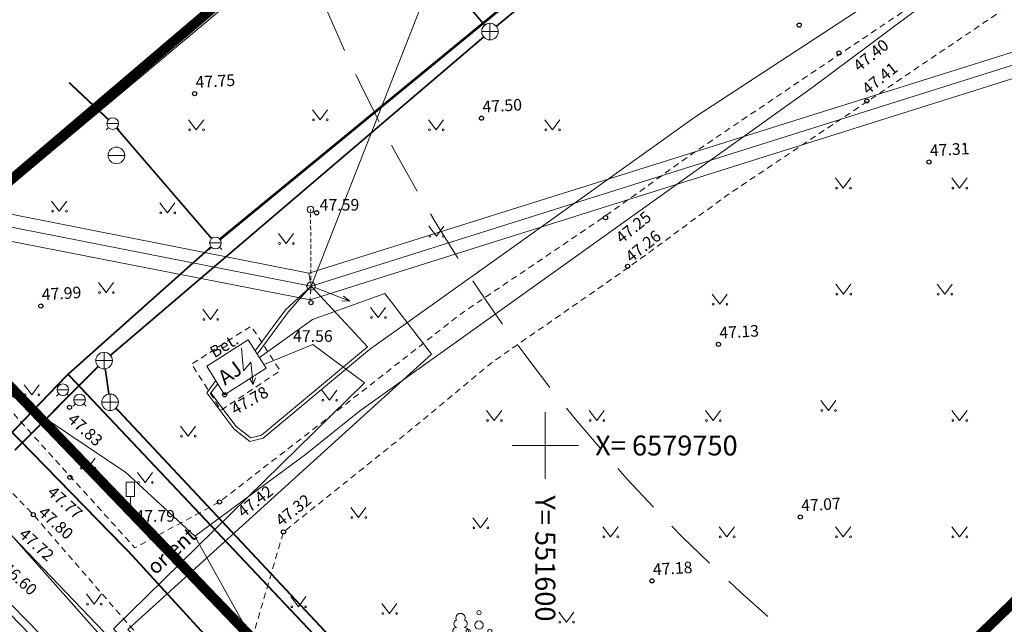
# Model space of a CAD drawing. Units: metres. Extents: x 8696 to 552144, y -1631 to 6580330.
# Drawn here: x 551568 to 551628, y 6579739 to 6579776 of the extents above; entities that cross this region are included whole.
import ezdxf
from ezdxf.enums import TextEntityAlignment as Align

# ---------------------------------------------------------------- set-up
doc = ezdxf.new("R2010")
doc.units = ezdxf.units.M
doc.header["$LTSCALE"] = 0.5
for name, pattern in [('ASFBET', [2.5, 1.5, -1]), ('FERM', [3, 2, -1]), ('HIDDEN', [9.525, 6.35, -3.175]), ('HOONEKP', [0.02, 0.01, 0.01]), ('KATASTRIPIIR', [0.02, 0.01, 0.01]), ('KRAAVIPERV', [0.02, 0.01, 0.01]), ('NOLVAPEAL', [0.2, 0.1, 0.1]), ('TUGI', [1.5, 1, -0.5])]:
    doc.linetypes.add(name, pattern=pattern)
doc.layers.get('0').update_dxf_attribs({"color": 2, "lineweight": 5})
for name, color, linetype, lineweight in [('000_võsa kontank', 7, 'Continuous', 0), ('00_siim_ol.ol kinnistupiir', 7, 'Continuous', 5), ('00_siim_servituut', 7, 'Continuous', 9), ('00_siim_teed', 7, 'Continuous', 5), ('AED', 4, 'Continuous', 5), ('HALJASTUS', 251, 'Continuous', 5), ('HOONE', 7, 'Continuous', 5), ('KKAEV', 7, 'Continuous', 5), ('korgus', 251, 'Continuous', 5), ('KPKAABEL', 1, 'Continuous', 5), ('KPOHULIIN', 1, 'Continuous', 5), ('KTRASS', 15, 'Continuous', 5), ('LIIKLUS', 7, 'Continuous', 5), ('MPKAABEL', 1, 'Continuous', 5), ('MPOHULIIN', 1, 'Continuous', 5), ('PIIR', 32, 'Continuous', 5), ('POST', 7, 'Continuous', 5), ('PUU', 251, 'Continuous', 5), ('SITRASS', 104, 'Continuous', 5), ('TEE', 7, 'Continuous', 5), ('TTRASS', 242, 'Continuous', 5), ('VEEKOGU', 5, 'Continuous', 5), ('VKAEV', 7, 'Continuous', 5), ('VORK', 15, 'Continuous', 5), ('VTRASS', 5, 'Continuous', 5)]:
    doc.layers.add(name, color=color, linetype=linetype, lineweight=lineweight)
doc.styles.add('ITALIC', font='italic.shx')
doc.styles.add('romanc', font='romanc.shx')
doc.styles.add('romans', font='romans.shx')
doc.linetypes.add('-2T-', pattern='A,10,-1.5,["2T",romans,S=1.4,R=0,X=-1.4,Y=-0.7],-1.5,10,-3', length=26)
doc.linetypes.add('-K-', pattern='A,10,-1.5,["K",romans,S=1.4,R=0,X=-0.7,Y=-0.7],-1.5,10,-3', length=26)
doc.linetypes.add('-KS-', pattern='A,5,[139,mkm.shx,S=0.8,R=0,X=0,Y=0],5,-1.5,["K",romans,S=1.4,R=0,X=-0.7,Y=-0.7],-1.5,10,-3', length=26)
doc.linetypes.add('-V-', pattern='A,10,-1.5,["V",romans,S=1.4,R=0,X=-0.7,Y=-0.7],-1.5,10,-3', length=26)
doc.linetypes.add('HEKK', pattern='A,0,[133,mkm.shx,S=0.6,R=0,X=0,Y=0],-2.5,[133,mkm.shx,S=0.3,R=0,X=0.3,Y=0],-2.5', length=5)
doc.linetypes.add('KP_KBL', pattern='A,8,-2,[138,mkm.shx,S=1,R=0,X=0,Y=0],0.75,[138,mkm.shx,S=1,R=0,X=0,Y=0],0.75,[138,mkm.shx,S=1,R=0,X=0,Y=0],3,[138,mkm.shx,S=1,R=180,X=0,Y=0],0.75,[138,mkm.shx,S=1,R=180,X=0,Y=0],0.75,[138,mkm.shx,S=1,R=180,X=0,Y=0],-2', length=18)
doc.linetypes.add('KP_OHL', pattern='A,10,[138,mkm.shx,S=1,R=0,X=0,Y=0],0.75,[138,mkm.shx,S=1,R=0,X=0,Y=0],0.75,[138,mkm.shx,S=1,R=0,X=0,Y=0],3,[138,mkm.shx,S=1,R=180,X=0,Y=0],0.75,[138,mkm.shx,S=1,R=180,X=0,Y=0],0.75,[138,mkm.shx,S=1,R=180,X=0,Y=0],15', length=31)
doc.linetypes.add('LA_AED', pattern='A,2.5,[136,mkm.shx,S=0.8,R=0,X=0,Y=0],2.5', length=5)
doc.linetypes.add('MP_KBL', pattern='A,8,-2,[138,mkm.shx,S=1,R=0,X=0,Y=0],6,[138,mkm.shx,S=1,R=180,X=0,Y=0],-2', length=18)
doc.linetypes.add('MP_OHL', pattern='A,10,[138,mkm.shx,S=1,R=0,X=0,Y=0],6,[138,mkm.shx,S=1,R=180,X=0,Y=0],15', length=31)
doc.linetypes.add('SI_KBL', pattern='A,8,-2,4,[132,mkm.shx,S=0.5,R=0,X=0,Y=0],4,-2', length=20)

# ---------------------------------------------------------------- blocks, each defined once
blk = doc.blocks.new('VKORIS')
at = {"color": 0, "linetype": 'Continuous'}
for p, q in [((0, 4), (0, -4)), ((-4, 0), (4, 0))]:
    blk.add_line(p, q, dxfattribs=at)
blk = doc.blocks.new('MURU')
at = {"color": 0, "linetype": 'Continuous'}
for p, q in [((-0.93, 1.21), (0, 0)), ((0, 0), (0.89, 1.21))]:
    blk.add_line(p, q, dxfattribs=at)
for centre in [(-0.8, 0), (0.86, 0)]:
    blk.add_ellipse(centre, major_axis=(0.0778, 0.0778), ratio=1, start_param=5.497787, end_param=11.780972, dxfattribs=at)
blk = doc.blocks.new('VESIIB')
at = {"color": 0, "linetype": 'Continuous'}
for p, q in [((-0.7, 0), (0.7, 0)), ((-0.49, -0.49), (-0.77, -0.77)), ((0.49, -0.49), (0.77, -0.77))]:
    blk.add_line(p, q, dxfattribs=at)
blk.add_circle((0, 0), 0.7, dxfattribs=at)
blk = doc.blocks.new('KAKAEV')
at = {"color": 0, "linetype": 'Continuous'}
for p, q in [((-1, 0), (1, 0)), ((0, -1), (0, 1))]:
    blk.add_line(p, q, dxfattribs=at)
blk.add_circle((0, 0), 1, dxfattribs=at)
blk = doc.blocks.new('VEKAEV')
at = {"color": 0, "linetype": 'Continuous'}
blk.add_line((-1, 0), (1, 0), dxfattribs=at)
blk.add_circle((0, 0), 1, dxfattribs=at)
blk = doc.blocks.new('RING02')
at = {"color": 0, "linetype": 'Continuous', "lineweight": -3}
blk.add_circle((0, 0), 0.25, dxfattribs=at)
blk = doc.blocks.new('LIIKLM')
at = {"color": 0, "linetype": 'Continuous', "flags": 128}
for points in [[(-0.5, 3.5), (-0.5, 1.8)], [(0.5, 3.5), (-0.5, 3.5)], [(0.5, 3.5), (0.5, 1.8)], [(0.5, 1.8), (-0.5, 1.8)], [(0, 1.8), (0, 0)], [(0.5, 0), (0, 0)]]:
    blk.add_lwpolyline(points, dxfattribs=at)
blk = doc.blocks.new('LEHTP1')
at = {"color": 0, "linetype": 'Continuous'}
for p, q in [((0.48, 0.95), (-0.48, 0.95)), ((0, 0), (0, 0.95)), ((0.76, 0), (0, 0))]:
    blk.add_line(p, q, dxfattribs=at)
for centre, radius, start, end in [((0, 3.04), 0.554, 332.5799, 207.4201), ((-0.34, 2.35), 0.465, 109.0217, 253.1415), ((0.34, 2.35), 0.465, 286.8508, 70.9859), ((-0.47, 1.42), 0.475, 90.0016, 269.3953), ((0.47, 1.42), 0.475, 270.6047, 89.9984)]:
    blk.add_arc(centre, radius, start, end, dxfattribs=at)
blk = doc.blocks.new('PUPOST')
at = {"color": 0, "linetype": 'Continuous'}
blk.add_circle((0, 0), 0.5, dxfattribs=at)
blk = doc.blocks.new('TUPOST')
at = {"color": 0, "linetype": 'Continuous'}
blk.add_circle((0, 0), 0.4, dxfattribs=at)
blk = doc.blocks.new('AJ')
at = {"color": 0, "linetype": 'Continuous'}
for p, q in [((0.95, 4.49), (-0.19, 2.01)), ((-0.19, 2.01), (1.11, 2.46)), ((1.11, 2.46), (0, 0)), ((0, 0.79), (0, 0)), ((0, 0), (0.66, 0.53))]:
    blk.add_line(p, q, dxfattribs=at)
blk = doc.blocks.new('PQQSAS')
at = {"color": 0, "linetype": 'Continuous'}
for centre, radius in [((0, 1.5), 0.25), ((0, 0), 0.5), ((-1.3, -0.75), 0.25), ((1.3, -0.75), 0.25)]:
    blk.add_circle(centre, radius, dxfattribs=at)
blk = doc.blocks.new('MPSUUN')
at = {"color": 0, "linetype": 'Continuous'}
for p, q in [((0.5, 0), (5, 0)), ((5, 0), (4.1, 0.3)), ((5, 0), (4.1, -0.3))]:
    blk.add_line(p, q, dxfattribs=at)

msp = doc.modelspace()

# ---------------------------------------------------------------- hatches: boundary and pattern name
at = {"layer": '00_siim_servituut', "lineweight": 9}
h = msp.add_hatch(dxfattribs=at)
h.set_pattern_fill('ANSI31', color=6, scale=0.5, angle=30, style=0)
h.paths.add_polyline_path([(551713.809, 6579708.036), (551712.874, 6579707.485), (551689.347, 6579747.379), (551698.475, 6579755.785), (551709.177, 6579735.668), (551716.946, 6579721.065), (551717.734, 6579719.585), (551718.512, 6579720.014), (551722.349, 6579713.07)], flags=16)
h.paths.add_polyline_path([(551750.876, 6579643.01), (551752.593, 6579644.037), (551764.871, 6579623.206), (551763.155, 6579622.178)], flags=16)
h.paths.add_polyline_path([(551732.712, 6579673.827), (551748.642, 6579646.801), (551750.358, 6579647.828), (551734.428, 6579674.853)], flags=16)
edge = h.paths.add_edge_path()
edge.add_line((551642.422, 6579680.145), (551639.521, 6579677.583))
edge.add_line((551639.521, 6579677.583), (551640.943, 6579675.973))
edge.add_line((551640.943, 6579675.973), (551638.733, 6579674.708))
edge.add_line((551638.733, 6579674.708), (551637.975, 6579675.648))
edge.add_line((551637.975, 6579675.648), (551635.24, 6579673.922))
edge.add_line((551635.24, 6579673.922), (551633.636, 6579674.531))
edge.add_line((551633.636, 6579674.531), (551633.065, 6579671.53))
edge.add_line((551633.065, 6579671.53), (551618.051, 6579658.887))
edge.add_line((551618.051, 6579658.887), (551616.857, 6579663.995))
edge.add_line((551616.857, 6579663.995), (551629.035, 6579673.892))
edge.add_line((551629.035, 6579673.892), (551629.399, 6579675.805))
edge.add_line((551629.399, 6579675.805), (551627.758, 6579676.208))
edge.add_line((551627.758, 6579676.208), (551626.918, 6579675.526))
edge.add_line((551626.918, 6579675.526), (551626.522, 6579676.002))
edge.add_line((551626.522, 6579676.002), (551614.84, 6579671.867))
edge.add_line((551614.84, 6579671.867), (551613.877, 6579675.769))
edge.add_line((551613.877, 6579675.769), (551623.796, 6579679.28))
edge.add_line((551623.796, 6579679.28), (551612.9, 6579692.379))
edge.add_line((551612.9, 6579692.379), (551609.885, 6579697.177))
edge.add_line((551609.885, 6579697.177), (551613.446, 6579699.322))
edge.add_line((551613.446, 6579699.322), (551616.302, 6579694.857))
edge.add_line((551616.302, 6579694.857), (551627.238, 6579681.709))
edge.add_line((551627.238, 6579681.709), (551629.884, 6579685.287))
edge.add_line((551629.884, 6579685.287), (551629.365, 6579685.878))
edge.add_line((551629.365, 6579685.878), (551614.349, 6579700.228))
edge.add_line((551614.349, 6579700.228), (551617.716, 6579702.543))
edge.add_line((551617.716, 6579702.543), (551631.9, 6579688.988))
edge.add_line((551631.9, 6579688.988), (551632.062, 6579689.693))
edge.add_line((551632.062, 6579689.693), (551619.64, 6579703.853))
edge.add_line((551619.64, 6579703.853), (551624.239, 6579707.02))
edge.add_line((551624.239, 6579707.02), (551634.577, 6579693.876))
edge.add_line((551634.577, 6579693.876), (551635.468, 6579693.007))
edge.add_line((551635.468, 6579693.007), (551659.512, 6579725.341))
edge.add_line((551659.512, 6579725.341), (551686.589, 6579750.301))
edge.add_line((551686.589, 6579750.301), (551671.474, 6579758.073))
edge.add_line((551671.474, 6579758.073), (551673.557, 6579789.846))
edge.add_line((551673.557, 6579789.846), (551663.729, 6579819.383))
edge.add_line((551663.729, 6579819.383), (551666.369, 6579821.15))
edge.add_line((551666.369, 6579821.15), (551668.96, 6579817.599))
edge.add_line((551668.96, 6579817.599), (551678.003, 6579790.419))
edge.add_line((551678.003, 6579790.419), (551676.059, 6579760.675))
edge.add_line((551676.059, 6579760.675), (551690.104, 6579753.513))
edge.add_line((551690.104, 6579753.513), (551699.575, 6579762.235))
edge.add_line((551699.575, 6579762.235), (551719.66, 6579724.481))
edge.add_line((551719.66, 6579724.481), (551720.454, 6579724.772))
edge.add_line((551720.454, 6579724.772), (551727.731, 6579711.6))
edge.add_line((551727.731, 6579711.6), (551715.844, 6579704.593))
edge.add_line((551715.844, 6579704.593), (551716.292, 6579703.835))
edge.add_line((551716.292, 6579703.835), (551715.355, 6579703.275))
edge.add_line((551715.355, 6579703.275), (551730.224, 6579678.048))
edge.add_line((551730.224, 6579678.048), (551737.94, 6579682.665))
edge.add_line((551689.813, 6579737.918), (551686.044, 6579744.337))
edge.add_line((551686.044, 6579744.337), (551662.94, 6579723.06))
edge.add_line((551737.94, 6579682.665), (551740.445, 6579678.454))
edge.add_line((551740.445, 6579678.454), (551737.861, 6579676.907))
edge.add_line((551737.861, 6579676.907), (551753.537, 6579650.312))
edge.add_line((551753.537, 6579650.312), (551756.111, 6579651.852))
edge.add_line((551756.111, 6579651.852), (551758.6, 6579647.631))
edge.add_line((551758.6, 6579647.631), (551756.025, 6579646.091))
edge.add_line((551756.025, 6579646.091), (551768.559, 6579624.833))
edge.add_line((551768.559, 6579624.833), (551771.166, 6579626.35))
edge.add_line((551771.166, 6579626.35), (551773.612, 6579622.147))
edge.add_line((551773.612, 6579622.147), (551760.749, 6579614.449))
edge.add_line((551760.749, 6579614.449), (551758.006, 6579619.096))
edge.add_line((551758.006, 6579619.096), (551759.379, 6579619.917))
edge.add_line((551759.379, 6579619.917), (551732.866, 6579664.9))
edge.add_line((551732.866, 6579664.9), (551731.492, 6579664.078))
edge.add_line((551731.492, 6579664.078), (551729.26, 6579667.87))
edge.add_line((551729.26, 6579667.87), (551730.632, 6579668.691))
edge.add_line((551730.632, 6579668.691), (551728.914, 6579671.604))
edge.add_line((551728.914, 6579671.604), (551727.587, 6579670.747))
edge.add_line((551727.587, 6579670.747), (551725.813, 6579673.715))
edge.add_line((551725.813, 6579673.715), (551726.336, 6579674.017))
edge.add_line((551726.336, 6579674.017), (551708.223, 6579704.744))
edge.add_line((551708.223, 6579704.744), (551709.083, 6579705.251))
edge.add_line((551709.083, 6579705.251), (551689.936, 6579737.736))
edge.add_line((551689.936, 6579737.736), (551689.813, 6579737.918))
edge.add_line((551638.322, 6579690.277), (551646.222, 6579683.502))
edge.add_line((551646.222, 6579683.502), (551642.884, 6579680.554))
edge.add_line((551642.884, 6579680.554), (551635.889, 6579686.318))
edge.add_line((551635.889, 6579686.318), (551635.593, 6579684.81))
edge.add_line((551635.593, 6579684.81), (551638.953, 6579680.768))
edge.add_line((551638.953, 6579680.768), (551640.923, 6579681.841))
edge.add_line((551640.923, 6579681.841), (551642.422, 6579680.145))
edge.add_line((551662.621, 6579718.654), (551660.876, 6579694.541))
edge.add_line((551660.876, 6579694.541), (551656.887, 6579694.829))
edge.add_line((551656.887, 6579694.829), (551658.51, 6579717.26))
edge.add_line((551658.51, 6579717.26), (551638.318, 6579690.271))
at = {"layer": '00_siim_teed', "linetype": 'Continuous'}
h = msp.add_hatch(dxfattribs=at)
h.set_pattern_fill('ANSI31,_O', color=253, scale=0.1, angle=20)
h.set_pattern_definition([(65, (0, 0), (-0.287752722384, 0.134181298103), [])])
edge = h.paths.add_edge_path()
edge.add_line((551643.648, 6579744.553), (551661.805, 6579756.993))
edge.add_line((551661.805, 6579756.993), (551659.25, 6579751.977))
edge.add_line((551659.25, 6579751.977), (551657.187, 6579749.562))
edge.add_line((551657.187, 6579749.562), (551646.29, 6579739.099))
edge.add_line((551646.29, 6579739.099), (551633.149, 6579726.237))
edge.add_line((551633.149, 6579726.237), (551623.099, 6579716.497))
edge.add_line((551623.099, 6579716.497), (551618.029, 6579711.454))
edge.add_line((551618.029, 6579711.454), (551612.545, 6579706.263))
edge.add_line((551612.545, 6579706.263), (551613.523, 6579703.682))
edge.add_line((551613.523, 6579703.682), (551614.973, 6579701.358))
edge.add_line((551614.973, 6579701.358), (551625.116, 6579691.626))
edge.add_line((551625.116, 6579691.626), (551628.734, 6579688.559))
edge.add_arc((551631.583, 6579696.866), 8.782, 251.06824, 306.20867)
edge.add_line((551636.771, 6579689.78), (551642.022, 6579694.165))
edge.add_line((551642.022, 6579694.165), (551647.077, 6579699.552))
edge.add_line((551647.077, 6579699.552), (551662.846, 6579722.183))
edge.add_line((551662.846, 6579722.183), (551675.2, 6579734.536))
edge.add_line((551675.2, 6579734.536), (551690.244, 6579749.699))
edge.add_line((551690.244, 6579749.699), (551698.466, 6579757.975))
edge.add_line((551698.466, 6579757.975), (551701.262, 6579754.111))
edge.add_line((551701.262, 6579754.111), (551702.443, 6579753.619))
edge.add_line((551702.443, 6579753.619), (551702.622, 6579753.709))
edge.add_line((551702.622, 6579753.709), (551704.337, 6579750.308))
edge.add_line((551704.337, 6579750.308), (551704.159, 6579750.218))
edge.add_line((551704.159, 6579750.218), (551704.339, 6579749.86))
edge.add_line((551704.339, 6579749.86), (551704.517, 6579749.951))
edge.add_line((551704.517, 6579749.951), (551704.905, 6579749.181))
edge.add_line((551704.905, 6579749.181), (551704.727, 6579749.091))
edge.add_line((551704.727, 6579749.091), (551704.907, 6579748.734))
edge.add_line((551704.907, 6579748.734), (551695.712, 6579743.591))
edge.add_line((551695.712, 6579743.591), (551710.243, 6579719.045))
edge.add_line((551710.243, 6579719.045), (551711.265, 6579719.151))
edge.add_line((551711.265, 6579719.151), (551711.611, 6579719.352))
edge.add_line((551711.611, 6579719.352), (551711.51, 6579719.525))
edge.add_line((551711.51, 6579719.525), (551717.741, 6579723.557))
edge.add_line((551717.741, 6579723.557), (551720.871, 6579717.605))
edge.add_line((551720.871, 6579717.605), (551721.06, 6579717.253))
edge.add_line((551721.06, 6579717.253), (551721.223, 6579717.34))
edge.add_line((551721.223, 6579717.34), (551721.733, 6579716.39))
edge.add_line((551721.733, 6579716.39), (551721.57, 6579716.303))
edge.add_line((551721.57, 6579716.303), (551721.759, 6579715.95))
edge.add_line((551721.759, 6579715.95), (551721.922, 6579716.038))
edge.add_line((551721.922, 6579716.038), (551723.63, 6579712.855))
edge.add_line((551723.63, 6579712.855), (551723.467, 6579712.768))
edge.add_line((551723.467, 6579712.768), (551723.562, 6579712.592))
edge.add_line((551723.562, 6579712.592), (551719.77, 6579710.131))
edge.add_line((551719.77, 6579710.131), (551718.436, 6579707.589))
edge.add_line((551718.436, 6579707.589), (551718.117, 6579707.401))
edge.add_line((551718.117, 6579707.401), (551717.631, 6579707.054))
edge.add_line((551717.631, 6579707.054), (551723.247, 6579696.602))
edge.add_line((551723.247, 6579696.602), (551730.537, 6579683.297))
edge.add_line((551730.537, 6579683.297), (551728.499, 6579682.018))
edge.add_line((551728.499, 6579682.018), (551720.198, 6579695.843))
edge.add_line((551720.198, 6579695.843), (551714.667, 6579705.284))
edge.add_line((551714.667, 6579705.284), (551707.594, 6579717.274))
edge.add_line((551707.594, 6579717.274), (551695.786, 6579737.525))
edge.add_arc((551689.219, 6579730.979), 9.272, 44.91063, 131.36245)
edge.add_line((551683.092, 6579737.938), (551677.589, 6579732.852))
edge.add_line((551677.589, 6579732.852), (551664.864, 6579720.128))
edge.add_line((551664.864, 6579720.128), (551659.368, 6579712.371))
edge.add_arc((551664.669, 6579708.54), 6.54, 144.14617, 188.70057)
edge.add_line((551658.204, 6579707.551), (551663.502, 6579697.112))
edge.add_line((551663.502, 6579697.112), (551661.147, 6579694.372))
edge.add_line((551661.147, 6579694.372), (551654.816, 6579699.217))
edge.add_line((551654.816, 6579699.217), (551651.216, 6579696.601))
edge.add_line((551651.216, 6579696.601), (551650.511, 6579696.255))
edge.add_line((551650.511, 6579696.255), (551645.066, 6579691.752))
edge.add_line((551645.066, 6579691.752), (551639.462, 6579686.67))
edge.add_line((551639.462, 6579686.67), (551638.847, 6579686.155))
edge.add_line((551638.847, 6579686.155), (551634.789, 6579683.176))
edge.add_line((551634.789, 6579683.176), (551634.302, 6579681.038))
edge.add_line((551634.302, 6579681.038), (551636.568, 6579678.415))
edge.add_line((551636.568, 6579678.415), (551637.089, 6579677.883))
edge.add_line((551637.089, 6579677.883), (551644.418, 6579671.055))
edge.add_line((551644.418, 6579671.055), (551648.272, 6579669.069))
edge.add_line((551648.272, 6579669.069), (551650.553, 6579667.604))
edge.add_line((551650.553, 6579667.604), (551653.314, 6579666.466))
edge.add_line((551653.314, 6579666.466), (551662.457, 6579666.809))
edge.add_line((551662.457, 6579666.809), (551665.765, 6579662.61))
edge.add_line((551665.765, 6579662.61), (551666.187, 6579662.174))
edge.add_line((551666.187, 6579662.174), (551661.52, 6579658.864))
edge.add_line((551661.52, 6579658.864), (551657.608, 6579656.089))
edge.add_line((551657.608, 6579656.089), (551657.144, 6579656.373))
edge.add_line((551657.144, 6579656.373), (551650.58, 6579663.225))
edge.add_line((551650.58, 6579663.225), (551646.472, 6579666.389))
edge.add_line((551646.472, 6579666.389), (551642.714, 6579669.302))
edge.add_line((551642.714, 6579669.302), (551635.017, 6579676.146))
edge.add_line((551635.017, 6579676.146), (551631.854, 6579678.965))
edge.add_line((551631.854, 6579678.965), (551629.203, 6579680.081))
edge.add_line((551629.203, 6579680.081), (551628.197, 6579680.279))
edge.add_line((551628.197, 6579680.279), (551619.158, 6579676.804))
edge.add_line((551619.158, 6579676.804), (551599.462, 6579670.792))
edge.add_line((551599.462, 6579670.792), (551599.115, 6579673.934))
edge.add_line((551599.115, 6579673.934), (551617.277, 6579679.682))
edge.add_line((551617.277, 6579679.682), (551619.43, 6579680.7))
edge.add_arc((551617.163, 6579685.344), 5.168, 296.02432, 338.81288)
edge.add_arc((551614.804, 6579686.258), 7.697, 338.81288, 381.75651)
edge.add_line((551621.953, 6579689.111), (551611.978, 6579699.296))
edge.add_line((551611.978, 6579699.296), (551609.348, 6579700.833))
edge.add_line((551609.348, 6579700.833), (551607.297, 6579701.002))
edge.add_line((551607.297, 6579701.002), (551599.663, 6579694.65))
edge.add_line((551599.663, 6579694.65), (551597.693, 6579692.682))
edge.add_line((551597.693, 6579692.682), (551597.219, 6579699.09))
edge.add_line((551597.219, 6579699.09), (551601.286, 6579703.12))
edge.add_line((551601.286, 6579703.12), (551601.85, 6579703.713))
edge.add_line((551601.85, 6579703.713), (551602.19, 6579705.445))
edge.add_line((551602.19, 6579705.445), (551602.389, 6579707.093))
edge.add_line((551602.389, 6579707.093), (551601.942, 6579708.422))
edge.add_line((551601.942, 6579708.422), (551597.82, 6579713.155))
edge.add_line((551597.82, 6579713.155), (551600.832, 6579715.218))
edge.add_line((551600.832, 6579715.218), (551603.734, 6579711.935))
edge.add_line((551603.734, 6579711.935), (551605.225, 6579711.167))
edge.add_line((551605.225, 6579711.167), (551607.521, 6579710.697))
edge.add_line((551607.521, 6579710.697), (551609.576, 6579711.42))
edge.add_line((551609.576, 6579711.42), (551619.046, 6579720.579))
edge.add_line((551619.046, 6579720.579), (551629.781, 6579731.004))
edge.add_line((551629.781, 6579731.004), (551642.489, 6579743.389))
edge.add_line((551642.489, 6579743.389), (551643.648, 6579744.553))

# ---------------------------------------------------------------- linework, layer by layer
at = {"layer": '000_võsa kontank', "color": 0, "linetype": 'HIDDEN'}
msp.add_circle((551678.953, 6579815.22), 100, dxfattribs=at)
at = {"layer": '00_siim_ol.ol kinnistupiir', "color": 36, "const_width": 0.6}
for points in [[(551492.11, 6579849.82), (551508.94, 6579816.62), (551517.29, 6579806.16), (551561.25, 6579760.38), (551603.34, 6579716.55), (551615.81, 6579703.57), (551617.16, 6579702.16), (551608.78, 6579696.42), (551557.74, 6579644.5), (551474.92, 6579566.45)], [(551673.29, 6579785.73), (551672.63, 6579775.54), (551670.28, 6579764.46), (551666.44, 6579755.47), (551661.39, 6579748.07), (551656.34, 6579742.75), (551615.81, 6579703.57), (551603.34, 6579716.55), (551603.34, 6579716.55), (551643.54, 6579755.41), (551647.33, 6579759.4), (551650.58, 6579764.16), (551653.04, 6579769.92), (551654.75, 6579778)]]:
    msp.add_lwpolyline(points, dxfattribs=at)
msp.add_lwpolyline([(551561.25, 6579760.38), (551591.38, 6579786.02), (551630.61, 6579819.4), (551636.83, 6579824.7), (551646.53, 6579807.59), (551652.77, 6579796.07), (551654.74, 6579790.52), (551655.24, 6579785.44), (551654.75, 6579778), (551653.04, 6579769.92), (551650.58, 6579764.16), (551647.33, 6579759.4), (551643.54, 6579755.41), (551603.34, 6579716.55), (551561.25, 6579760.38)], close=True, dxfattribs=at)
at = {"layer": 'AED', "linetype": 'LA_AED', "ltscale": 0.5, "flags": 128}
for points in [[(551575.876, 6579772.572), (551591.607, 6579785.633), (551591.3, 6579785.886), (551587.55, 6579790.238)], [(551539.616, 6579782.785), (551561.292, 6579760.19), (551591.692, 6579785.641)]]:
    msp.add_lwpolyline(points, dxfattribs=at)
at = {"layer": 'HALJASTUS', "linetype": 'HEKK', "ltscale": 0.5, "flags": 128}
msp.add_lwpolyline([(551558.861, 6579748.836), (551563.148, 6579744.614), (551571.028, 6579736.507), (551578.24, 6579729.198)], dxfattribs=at)
at = {"layer": 'HOONE', "linetype": 'HOONEKP', "ltscale": 0.5, "flags": 128}
msp.add_lwpolyline([(551579.632, 6579754.775), (551580.704, 6579753.053), (551580.704, 6579753.053), (551583.2, 6579754.647), (551582.128, 6579756.369), (551582.128, 6579756.369)], close=True, dxfattribs=at)
at = {"layer": 'KPKAABEL', "linetype": 'KP_KBL', "ltscale": 0.5, "flags": 128}
for points in [[(551585.901, 6579759.595), (551584.374, 6579758.165), (551582.55, 6579755.691)], [(551585.897, 6579759.585), (551584.526, 6579758.035), (551582.664, 6579755.508)]]:
    msp.add_lwpolyline(points, dxfattribs=at)
at = {"layer": 'KPOHULIIN', "linetype": 'KP_OHL', "ltscale": 0.5}
for points in [[(551529.343, 6579769.277), (551541.718, 6579767.398), (551585.844, 6579758.762), (551656.791, 6579781.146), (551682.158, 6579788.442), (551738.103, 6579806.11), (551773.382, 6579816.829), (551820.911, 6579830.939), (551870.577, 6579846.146), (551870.755, 6579849.527)], [(551529.445, 6579769.984), (551541.772, 6579768.288), (551585.901, 6579759.595), (551656.621, 6579781.903), (551681.772, 6579789.093), (551737.754, 6579806.82), (551820.522, 6579831.681), (551870.084, 6579846.768), (551870.071, 6579849.639)], [(551869.415, 6579849.735), (551869.505, 6579847.311), (551820.117, 6579832.407), (551772.751, 6579817.783), (551737.449, 6579807.551), (551681.639, 6579789.527), (551656.382, 6579782.599), (551585.774, 6579760.379), (551541.835, 6579769.088), (551529.697, 6579770.641)]]:
    msp.add_lwpolyline(points, dxfattribs=at)
at = {"layer": 'KTRASS', "linetype": '-K-', "ltscale": 0.5, "const_width": 0.1, "flags": 128}
for points in [[(551590.4, 6579782.358), (551596.348, 6579775.302)], [(551597.055, 6579775.239), (551604.933, 6579781.761)], [(551573.835, 6579755.429), (551596.29, 6579774.595)], [(551568.073, 6579749.714), (551573.097, 6579754.756)], [(551573.521, 6579754.615), (551573.739, 6579753.095)]]:
    msp.add_lwpolyline(points, dxfattribs=at)
at = {"layer": 'KTRASS', "linetype": '-KS-', "ltscale": 0.5, "const_width": 0.1, "flags": 128}
msp.add_lwpolyline([(551601.168, 6579694.169), (551604.537, 6579697.443), (551615.767, 6579704.772), (551615.411, 6579707.909), (551608.442, 6579715.628), (551574.167, 6579752.25)], dxfattribs=at)
at = {"layer": 'MPKAABEL', "linetype": 'MP_KBL', "ltscale": 0.5, "flags": 128}
for points in [[(551664.132, 6579819.445), (551662.31, 6579818.28), (551658.71, 6579816.4), (551654.68, 6579815.06), (551650.04, 6579812.96), (551648.58, 6579812.61), (551648.06, 6579812.33), (551647.92, 6579811.73), (551648.54, 6579810.35), (551652.7, 6579803.49), (551653.05, 6579801.7), (551653.01, 6579800.87), (551652.29, 6579800.17), (551647.92, 6579797.33), (551643.43, 6579794.13), (551631.37, 6579785.07), (551619.25, 6579776.47), (551609, 6579769.76), (551599.2, 6579762.76), (551589.419, 6579755.776), (551583.02, 6579750.44), (551582.23, 6579750.25), (551581.25, 6579751.01), (551579.64, 6579753.17), (551580.166, 6579753.917)], [(551585.901, 6579759.595), (551589.297, 6579755.934), (551582.928, 6579750.624), (551582.277, 6579750.467), (551581.394, 6579751.151), (551579.882, 6579753.172), (551580.288, 6579753.721)], [(551614.989, 6579696.498), (551605.462, 6579706.467), (551591.541, 6579721.298), (551574.877, 6579738.916), (551593.159, 6579755.499), (551590.348, 6579759.146), (551585.983, 6579757.594), (551582.799, 6579755.292)], [(551583.06, 6579754.872), (551586.008, 6579756.074), (551589.128, 6579753.769), (551574.011, 6579738.97), (551584.98, 6579726.589), (551614.267, 6579695.657)]]:
    msp.add_lwpolyline(points, dxfattribs=at)
at = {"layer": 'MPOHULIIN', "linetype": 'MP_OHL', "ltscale": 0.5}
for points in [[(551508.613, 6579808.88), (551541.772, 6579768.288), (551557.078, 6579756.767), (551590.752, 6579718.809), (551613.893, 6579693.485)], [(551585.901, 6579759.595), (551597.918, 6579790.226)]]:
    msp.add_lwpolyline(points, dxfattribs=at)
at = {"layer": 'PIIR', "color": 32, "linetype": 'KATASTRIPIIR', "ltscale": 0.5, "flags": 128}
msp.add_lwpolyline([(551549.27, 6579833.61), (551517.29, 6579806.16), (551561.25, 6579760.38), (551591.38, 6579786.02)], close=True, dxfattribs=at)
at = {"layer": 'POST', "linetype": 'TUGI', "ltscale": 0.5, "flags": 128}
msp.add_lwpolyline([(551585.901, 6579759.595), (551585.874, 6579764.202)], dxfattribs=at)
at = {"layer": 'POST', "linetype": 'FERM', "ltscale": 0.5, "flags": 128}
msp.add_lwpolyline([(551585.774, 6579760.379), (551585.901, 6579759.595), (551585.844, 6579758.762)], dxfattribs=at)
at = {"layer": 'SITRASS', "linetype": 'SI_KBL', "ltscale": 0.5}
for points in [[(551578.918, 6579744.535), (551578.918, 6579744.535), (551585.571, 6579749.453), (551588.817, 6579752.064), (551616.026, 6579771.527), (551636.067, 6579786.51)], [(551578.918, 6579744.535), (551578.918, 6579744.535), (551585.571, 6579749.453), (551588.817, 6579752.064), (551616.026, 6579771.527), (551636.067, 6579786.51)], [(551612.803, 6579695.349), (551610.719, 6579697.655), (551610.013, 6579698.465), (551609.466, 6579704.357), (551597.535, 6579718.792), (551584.803, 6579735.353), (551581.754, 6579739.415), (551578.918, 6579744.535), (551574.753, 6579748.372), (551563.042, 6579756.245), (551560.714, 6579758.736)]]:
    msp.add_lwpolyline(points, dxfattribs=at)
at = {"layer": 'TEE', "linetype": 'ASFBET', "ltscale": 0.5, "flags": 128}
for points in [[(551541.648, 6579784.882), (551539.616, 6579782.785), (551539.103, 6579781.989), (551539.88, 6579780.805), (551553.738, 6579766.112), (551566.61, 6579753.448), (551575.305, 6579743.84), (551580.392, 6579746.601), (551589.109, 6579753.358), (551594.868, 6579757.89), (551603.519, 6579763.75), (551609.076, 6579767.728), (551617.732, 6579773.572), (551633.619, 6579784.254), (551647.871, 6579795.254), (551650.199, 6579792.526), (551635.438, 6579781.571), (551619.438, 6579770.754), (551611.025, 6579765.132), (551604.973, 6579760.694), (551596.797, 6579755.006), (551591.625, 6579750.707), (551584.244, 6579744.793), (551581.904, 6579736.826), (551583.046, 6579735.34), (551603.734, 6579711.935), (551605.225, 6579711.167), (551607.521, 6579710.697), (551609.576, 6579711.42)], [(551579.289, 6579755.267), (551581.785, 6579756.861), (551582.279, 6579757.167), (551582.599, 6579756.74), (551584.041, 6579754.494), (551580.488, 6579752.126), (551578.714, 6579754.906), (551579.289, 6579755.267)]]:
    msp.add_lwpolyline(points, dxfattribs=at)
at = {"layer": 'TEE', "color": 7, "linetype": 'ASFBET', "ltscale": 0.5, "flags": 128}
msp.add_lwpolyline([(551543.729, 6579758.767), (551543.729, 6579758.767), (551546.375, 6579761.868), (551548.602, 6579763.6), (551550.51, 6579763.782), (551551.863, 6579763.428), (551558.817, 6579756.449), (551569.144, 6579745.896), (551574.921, 6579739.229), (551580.064, 6579733.702), (551583.763, 6579729.275), (551588.998, 6579723.284), (551588.998, 6579723.284), (551588.998, 6579723.284), (551588.998, 6579723.284), (551588.998, 6579723.284), (551601.942, 6579708.422), (551602.389, 6579707.093), (551602.19, 6579705.445), (551601.85, 6579703.713), (551601.286, 6579703.12)], dxfattribs=at)
at = {"layer": 'TTRASS', "linetype": '-2T-', "ltscale": 0.5, "const_width": 0.1}
msp.add_lwpolyline([(551454.085, 6579896.303), (551455.642, 6579894.339), (551451.547, 6579890.596), (551469.35, 6579873.035), (551484.431, 6579854.399), (551496.765, 6579833.877), (551509.344, 6579813.454), (551524.827, 6579795.113), (551541.601, 6579778.008), (551558.267, 6579760.699), (551575.032, 6579743.496), (551591.24, 6579725.784), (551602.882, 6579712.504), (551611.275, 6579702.695), (551607.153, 6579698.917), (551608.539, 6579697.476), (551605.201, 6579694.244)], dxfattribs=at)
at = {"layer": 'VEEKOGU', "linetype": 'KRAAVIPERV', "ltscale": 0.5, "flags": 128}
msp.add_lwpolyline([(551562.562, 6579750.397), (551561.226, 6579751.047), (551559.819, 6579750.361), (551559.639, 6579749.279), (551560.396, 6579748.053), (551577.07, 6579730.986), (551578.318, 6579729.937), (551579.148, 6579729.6), (551580.074, 6579729.826), (551580.596, 6579730.384), (551580.778, 6579731.126), (551564.308, 6579748.287), (551562.562, 6579750.397)], dxfattribs=at)
at = {"layer": 'VTRASS', "linetype": '-V-', "const_width": 0.15, "flags": 128}
msp.add_lwpolyline([(551580.42, 6579762.414), (551604.523, 6579782.209), (551644.574, 6579816.124), (551655.074, 6579821.809)], dxfattribs=at)
at = {"layer": 'VTRASS', "linetype": '-V-', "ltscale": 0.5, "const_width": 0.1, "flags": 128}
for points in [[(551580.42, 6579762.414), (551604.523, 6579782.209), (551644.574, 6579816.124), (551655.074, 6579821.809)], [(551571.345, 6579771.848), (551573.715, 6579769.622)], [(551574.198, 6579769.116), (551579.922, 6579762.457)], [(551571.282, 6579754.288), (551608.112, 6579715.27), (551617.072, 6579705.083)]]:
    msp.add_lwpolyline(points, dxfattribs=at)
at = {"layer": 'VTRASS', "linetype": '-V-', "ltscale": 0.5, "const_width": 0.1}
msp.add_lwpolyline([(551514.094, 6579804.391), (551562.08, 6579753.92), (551566.564, 6579749.381), (551571.258, 6579754.267), (551579.889, 6579761.959)], dxfattribs=at)

# ---------------------------------------------------------------- block references
at = {"layer": 'HALJASTUS', "ltscale": 0.5, "xscale": 0.5, "yscale": 0.5, "zscale": 0.5}
for name, p in [('MURU', (551586.446, 6579769.607)), ('MURU', (551579, 6579769)), ('MURU', (551593.428, 6579769)), ('MURU', (551600.428, 6579769)), ('MURU', (551617.928, 6579765.5)), ('MURU', (551624.928, 6579765.5)), ('MURU', (551570.756, 6579764.103)), ('MURU', (551577.269, 6579764)), ('MURU', (551593.446, 6579762.607)), ('MURU', (551584.408, 6579762.165)), ('MURU', (551573.578, 6579759.204)), ('MURU', (551617.946, 6579759.107)), ('MURU', (551624.037, 6579759.107)), ('MURU', (551610.5, 6579758.5)), ('MURU', (551579.854, 6579757.593)), ('MURU', (551589.948, 6579757.706)), ('MURU', (551569.102, 6579753.046)), ('MURU', (551587.015, 6579752.722)), ('MURU', (551617.037, 6579752.107)), ('MURU', (551596.928, 6579751.5)), ('MURU', (551603.099, 6579751.5)), ('MURU', (551610.099, 6579751.5)), ('MURU', (551624.928, 6579751.5)), ('MURU', (551578.509, 6579750.562)), ('MURU', (551572.465, 6579748.639)), ('MURU', (551575.925, 6579747.776)), ('MURU', (551588.764, 6579745.67)), ('MURU', (551596.104, 6579745.05)), ('MURU', (551603.928, 6579744.5)), ('MURU', (551610.928, 6579744.5)), ('MURU', (551617.928, 6579744.5)), ('MURU', (551624.928, 6579744.5)), ('MURU', (551572.854, 6579740.456)), ('MURU', (551585.146, 6579740.296)), ('MURU', (551590.625, 6579739.883)), ('PQQSAS', (551596.01, 6579739.187)), ('MURU', (551601.273, 6579739.366))]:
    msp.add_blockref(name, p, dxfattribs=at)
at = {"layer": 'HOONE', "linetype": 'HOONEKP', "ltscale": 0.5, "xscale": 0.5, "yscale": 0.5, "zscale": 0.5, "rotation": 29.75568489485526}
msp.add_blockref('AJ', (551582.412, 6579753.676), dxfattribs=at)
at = {"layer": 'KKAEV', "ltscale": 0.5, "xscale": 0.5, "yscale": 0.5, "zscale": 0.5}
for p in [(551596.67, 6579774.92), (551573.45, 6579755.11), (551573.81, 6579752.6)]:
    msp.add_blockref('KAKAEV', p, dxfattribs=at)
at = {"layer": 'korgus', "ltscale": 0.5, "xscale": 0.5, "yscale": 0.5, "zscale": 0.5}
for p in [(551615.276, 6579775.308), (551617.668, 6579773.635), (551578.899, 6579771.181), (551619.346, 6579770.741), (551596.16, 6579769.704), (551623.084, 6579767.069), (551586.236, 6579764.009), (551603.624, 6579763.715), (551604.953, 6579760.786), (551569.644, 6579758.403), (551585.9, 6579758.597), (551610.417, 6579756.094), (551580.704, 6579753.053), (551571.371, 6579752.294), (551571.392, 6579748.082), (551580.392, 6579746.601), (551569.189, 6579745.835), (551575.039, 6579746.034), (551615.34, 6579745.693), (551584.244, 6579744.793), (551606.414, 6579741.85)]:
    msp.add_blockref('RING02', p, dxfattribs=at)
at = {"layer": 'LIIKLUS', "ltscale": 0.5, "xscale": 0.5, "yscale": 0.5, "zscale": 0.5}
msp.add_blockref('LIIKLM', (551575.039, 6579746.034), dxfattribs=at)
at = {"layer": 'MPOHULIIN', "ltscale": 0.5, "xscale": 0.5, "yscale": 0.5, "zscale": 0.5, "rotation": 338.5781529146786}
msp.add_blockref('MPSUUN', (551585.901, 6579759.595), dxfattribs=at)
at = {"layer": 'POST', "ltscale": 0.5, "xscale": 0.5, "yscale": 0.5, "zscale": 0.5}
for name, p in [('TUPOST', (551585.874, 6579764.202)), ('PUPOST', (551585.901, 6579759.595))]:
    msp.add_blockref(name, p, dxfattribs=at)
at = {"layer": 'PUU', "ltscale": 0.5, "xscale": 0.5, "yscale": 0.5, "zscale": 0.5}
msp.add_blockref('LEHTP1', (551594.898, 6579738.097), dxfattribs=at)
at = {"layer": 'VKAEV', "ltscale": 0.5, "xscale": 0.5, "yscale": 0.5, "zscale": 0.5}
for name, p in [('VESIIB', (551573.97, 6579769.382)), ('VEKAEV', (551574.193, 6579767.462)), ('VESIIB', (551580.15, 6579762.192)), ('VESIIB', (551570.969, 6579753.36)), ('VESIIB', (551571.98, 6579752.75))]:
    msp.add_blockref(name, p, dxfattribs=at)
at = {"layer": 'VORK', "color": 251, "lineweight": -3, "xscale": 0.5, "yscale": 0.5, "zscale": 0.5}
msp.add_blockref('VKORIS', (551600, 6579750), dxfattribs=at)
at = {"layer": 'VORK', "linetype": 'NOLVAPEAL', "ltscale": 0.5, "xscale": 0.5, "yscale": 0.5, "zscale": 0.5}
msp.add_blockref('VKORIS', (551600, 6579750), dxfattribs=at)

# ---------------------------------------------------------------- texts
at = {"layer": 'HOONE', "linetype": 'HOONEKP', "ltscale": 0.5, "style": 'romanc'}
msp.add_text('AJ', height=0.9, rotation=36.39577, dxfattribs=at).set_placement((551580.727, 6579753.587))
at = {"layer": 'korgus', "ltscale": 0.5, "style": 'ITALIC'}
for s, rotation, p in [('47.40', 39.07248, (551618.885, 6579772.472)), ('47.41', 39.07248, (551619.419, 6579771.081)), ('47.75', 3.22287, (551578.972, 6579771.522)), ('47.50', 3.22287, (551596.233, 6579770.045)), ('47.31', 3.22287, (551623.157, 6579767.409)), ('47.25', 39.07248, (551604.596, 6579762.116)), ('47.26', 39.07248, (551605.182, 6579760.975)), ('47.99', 3.22287, (551569.717, 6579758.744)), ('47.13', 3.22287, (551610.49, 6579756.434)), ('47.78', 29.75588, (551581.343, 6579751.815)), ('47.83', 318.00029, (551571.2, 6579751.491)), ('47.42', 38.67233, (551581.833, 6579745.624)), ('47.77', 318.00029, (551569.982, 6579747.103)), ('47.32', 38.67233, (551584.12, 6579745.093)), ('47.07', 3.22287, (551615.413, 6579746.033)), ('47.80', 318.00029, (551569.431, 6579745.88)), ('47.72', 318.00029, (551568.272, 6579744.575)), ('46.60', 318.00029, (551567.254, 6579742.511)), ('47.18', 3.22287, (551606.487, 6579742.19))]:
    msp.add_text(s, height=0.7, rotation=rotation, dxfattribs=at).set_placement(p)
for s, p in [('47.59', (551586.42, 6579764.143)), ('47.56', (551584.819, 6579756.24)), ('47.79', (551575.334, 6579745.413))]:
    msp.add_text(s, height=0.7, dxfattribs=at).set_placement(p)
at = {"layer": 'MPKAABEL', "linetype": 'MP_KBL', "ltscale": 0.5, "style": 'romanc'}
msp.add_text('orient', height=0.9, rotation=41.92918, dxfattribs=at).set_placement((551576.532, 6579742.17))
at = {"layer": 'TEE', "color": 7, "linetype": 'ASFBET', "ltscale": 0.5, "style": 'romanc'}
msp.add_text('Bet.', height=0.7, rotation=31.32475, dxfattribs=at).set_placement((551580.094, 6579755.248))
at = {"layer": 'VORK', "color": 251, "style": 'romans'}
msp.add_text('X= 6579750', height=1.2, dxfattribs=at).set_placement((551603, 6579750), align=Align.MIDDLE_LEFT)
msp.add_text('Y= 551600', height=1.2, rotation=270, dxfattribs=at).set_placement((551600, 6579747), align=Align.MIDDLE_LEFT)

doc.saveas('drawing.dxf')
